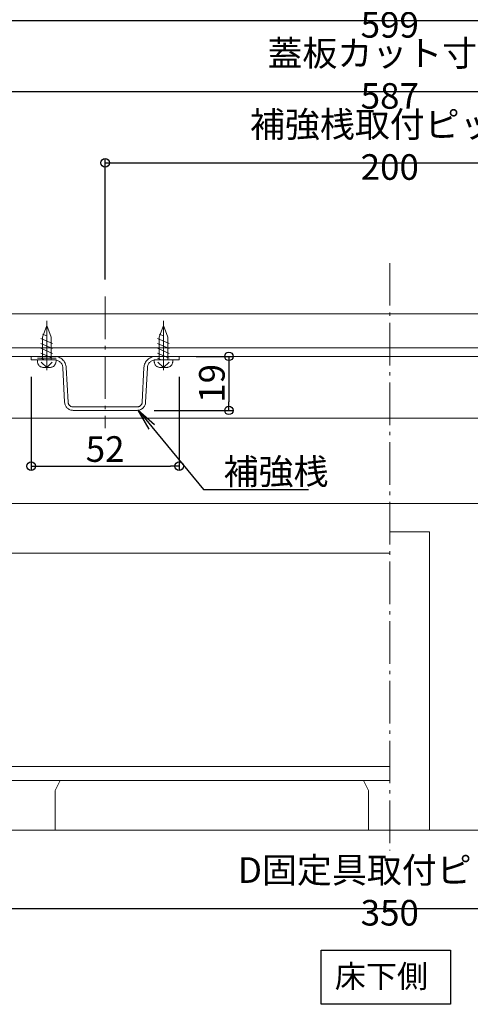
# Model space of a CAD drawing. Extents: x 2444 to 4044, y 169 to 1277.
# Drawn here: x 3186 to 3344, y 722 to 1068 of the extents above; entities that cross this region are included whole.
import ezdxf
from ezdxf import colors
from ezdxf.entities.mleader import LeaderData, LeaderLine
from ezdxf.math import Vec2, Vec3

# ---------------------------------------------------------------- set-up
doc = ezdxf.new("R2010")
doc.units = 0
doc.header["$LTSCALE"] = 3
for name, pattern in [('AM_ISO08W050', [18, 12, -1.5, 3, -1.5]), ('CENTER', [12, 5, -0.8, 0.4, -0.8, 5]), ('GEN7', [12, 10, -0.5, 1, -0.5])]:
    doc.linetypes.add(name, pattern=pattern)
doc.layers.get('0').update_dxf_attribs({"linetype": 'CONTINUOUS'})
doc.layers.get('DEFPOINTS').update_dxf_attribs({"linetype": 'CONTINUOUS'})
for name, color, linetype, lineweight in [('7', 134, 'GEN7', 0), ('center', 5, 'CENTER', 18), ('（別）パーチクルボードなど', 57, 'CONTINUOUS', 5), ('（別）フロア', 54, 'CONTINUOUS', 5), ('（断熱） 補助根太断熱材（6HKD）', 193, 'CONTINUOUS', 20)]:
    doc.layers.add(name, color=color, linetype=linetype, lineweight=lineweight)
doc.layers.add('SUNPO', color=7, linetype='CONTINUOUS')
doc.styles.add('MINCHOU', font='txt')
doc.styles.get("Standard").update_dxf_attribs({"font": 'simplex.shx', "width": 0.8, "bigfont": 'bigfont.shx'})
doc.dimstyles.new('一般寸法（1：4）', dxfattribs={"dimscale": 3, "dimtxt": 3, "dimasz": 1, "dimexe": 0.5, "dimexo": 2, "dimgap": 0.5, "dimtad": 1, "dimdec": 1, "dimzin": 9, "dimdsep": 46, "dimtxsty": 'Standard', "dimblk1": 'ORIGIN', "dimblk2": 'ORIGIN', "dimsah": 1, "dimcen": 1, "dimclrd": 11, "dimclre": 11, "dimclrt": 2, "dimadec": 0, "dimazin": 2, "dimtfac": 1, "dimtdec": 1, "dimtmove": 2, "dimatfit": 3, "dimfxl": 0, "dimtolj": 1, "dimtzin": 9, "dimarcsym": 0})

# ---------------------------------------------------------------- blocks, each defined once
blk = doc.blocks.new('_ORIGIN')
at = {"color": 0, "linetype": 'ByBlock'}
blk.add_line((0, 0), (-1, 0), dxfattribs=at)
blk.add_circle((0, 0), 0.5, dxfattribs=at)
blk = doc.blocks.new('*D9')
at = {"layer": 'DEFPOINTS', "color": 0, "linetype": 'Continuous', "lineweight": 13, "ltscale": 0.34, "transparency": 16777216}
for p in [(3008.17, 1142.6), (3008.17, 965.51), (3624.17, 965.51)]:
    blk.add_point(p, dxfattribs=at)
at = {"layer": 'SUNPO', "color": 11, "linetype": 'ByBlock', "lineweight": -2, "ltscale": 0.34, "transparency": 16777216}
for p, q in [((3008.17, 971.51), (3008.17, 1144.1)), ((3624.17, 971.51), (3624.17, 1144.1)), ((3621.17, 1142.6), (3011.17, 1142.6))]:
    blk.add_line(p, q, dxfattribs=at)
at = {"layer": 'SUNPO', "color": 11, "linetype": 'Continuous', "lineweight": -2, "ltscale": 0.34, "transparency": 16777216, "xscale": 3, "yscale": 3, "zscale": 3, "rotation": 180}
blk.add_blockref('_ORIGIN', (3008.17, 1142.6), dxfattribs=at)
at = {"layer": 'SUNPO', "color": 11, "linetype": 'Continuous', "lineweight": -2, "ltscale": 0.34, "transparency": 16777216, "xscale": 3, "yscale": 3, "zscale": 3}
blk.add_blockref('_ORIGIN', (3624.17, 1142.6), dxfattribs=at)
at = {"layer": 'SUNPO', "color": 2, "linetype": 'Continuous', "ltscale": 0.34, "transparency": 16777216, "insert": (3316.17, 1148.6), "char_height": 9, "attachment_point": 5}
blk.add_mtext('\\A1;外枠外寸法 616', dxfattribs=at)
blk = doc.blocks.new('*D10')
at = {"layer": 'DEFPOINTS', "color": 0, "linetype": 'Continuous', "lineweight": 13, "ltscale": 0.34, "transparency": 16777216}
for p in [(3616.17, 1092.6), (3016.17, 966.91), (3616.17, 966.91)]:
    blk.add_point(p, dxfattribs=at)
at = {"layer": 'SUNPO', "color": 11, "linetype": 'ByBlock', "lineweight": -2, "ltscale": 0.34, "transparency": 16777216}
for p, q in [((3016.17, 972.91), (3016.17, 1094.1)), ((3019.17, 1092.6), (3613.17, 1092.6)), ((3616.17, 972.91), (3616.17, 1094.1))]:
    blk.add_line(p, q, dxfattribs=at)
at = {"layer": 'SUNPO', "color": 11, "linetype": 'Continuous', "lineweight": -2, "ltscale": 0.34, "transparency": 16777216, "xscale": 3, "yscale": 3, "zscale": 3, "rotation": 180}
blk.add_blockref('_ORIGIN', (3016.17, 1092.6), dxfattribs=at)
at = {"layer": 'SUNPO', "color": 11, "linetype": 'Continuous', "lineweight": -2, "ltscale": 0.34, "transparency": 16777216, "xscale": 3, "yscale": 3, "zscale": 3}
blk.add_blockref('_ORIGIN', (3616.17, 1092.6), dxfattribs=at)
at = {"layer": 'SUNPO', "color": 2, "linetype": 'Continuous', "ltscale": 0.34, "transparency": 16777216, "insert": (3316.17, 1098.6), "char_height": 9, "attachment_point": 5}
blk.add_mtext('\\A1;外枠内寸法 600', dxfattribs=at)
blk = doc.blocks.new('*D11')
at = {"layer": 'DEFPOINTS', "color": 0, "linetype": 'Continuous', "lineweight": 13, "ltscale": 0.34, "transparency": 16777216}
for p in [(3416.17, 1017.6), (3216.17, 970.55), (3416.17, 970.55)]:
    blk.add_point(p, dxfattribs=at)
at = {"layer": 'SUNPO', "color": 11, "linetype": 'ByBlock', "lineweight": -2, "ltscale": 0.34, "transparency": 16777216}
for p, q in [((3216.17, 976.55), (3216.17, 1019.1)), ((3416.17, 976.55), (3416.17, 1019.1)), ((3219.17, 1017.6), (3413.17, 1017.6))]:
    blk.add_line(p, q, dxfattribs=at)
at = {"layer": 'SUNPO', "color": 11, "linetype": 'Continuous', "lineweight": -2, "ltscale": 0.34, "transparency": 16777216, "xscale": 3, "yscale": 3, "zscale": 3, "rotation": 180}
blk.add_blockref('_ORIGIN', (3216.17, 1017.6), dxfattribs=at)
at = {"layer": 'SUNPO', "color": 11, "linetype": 'Continuous', "lineweight": -2, "ltscale": 0.34, "transparency": 16777216, "xscale": 3, "yscale": 3, "zscale": 3}
blk.add_blockref('_ORIGIN', (3416.17, 1017.6), dxfattribs=at)
at = {"layer": 'SUNPO', "color": 2, "linetype": 'Continuous', "ltscale": 0.34, "transparency": 16777216, "insert": (3316.17, 1023.6), "char_height": 9, "attachment_point": 5}
blk.add_mtext('\\A1;補強桟取付ピッチ 200', dxfattribs=at)
blk = doc.blocks.new('*D14')
at = {"layer": 'DEFPOINTS', "color": 0, "linetype": 'Continuous', "lineweight": 13, "ltscale": 0.34, "transparency": 16777216}
for p in [(3141.17, 855.21), (3491.17, 855.21), (3491.17, 755.32)]:
    blk.add_point(p, dxfattribs=at)
at = {"layer": 'SUNPO', "color": 11, "linetype": 'ByBlock', "lineweight": -2, "ltscale": 0.34, "transparency": 16777216}
for p, q in [((3141.17, 849.21), (3141.17, 753.82)), ((3491.17, 849.21), (3491.17, 753.82)), ((3144.17, 755.32), (3488.17, 755.32))]:
    blk.add_line(p, q, dxfattribs=at)
at = {"layer": 'SUNPO', "color": 11, "linetype": 'Continuous', "lineweight": -2, "ltscale": 0.34, "transparency": 16777216, "xscale": 3, "yscale": 3, "zscale": 3, "rotation": 180}
blk.add_blockref('_ORIGIN', (3141.17, 755.32), dxfattribs=at)
at = {"layer": 'SUNPO', "color": 11, "linetype": 'Continuous', "lineweight": -2, "ltscale": 0.34, "transparency": 16777216, "xscale": 3, "yscale": 3, "zscale": 3}
blk.add_blockref('_ORIGIN', (3491.17, 755.32), dxfattribs=at)
at = {"layer": 'SUNPO', "color": 2, "linetype": 'Continuous', "ltscale": 0.34, "transparency": 16777216, "insert": (3316.17, 761.32), "char_height": 9, "attachment_point": 5}
blk.add_mtext('\\A1;D固定具取付ピッチ 350', dxfattribs=at)
blk = doc.blocks.new('_OPEN')
at = {"color": 0, "linetype": 'ByBlock'}
for p, q in [((-1, 0.167), (0, 0)), ((0, 0), (-1, -0.167)), ((0, 0), (-1, 0))]:
    blk.add_line(p, q, dxfattribs=at)
blk = doc.blocks.new('*D20')
at = {"layer": 'DEFPOINTS', "color": 0, "linetype": 'Continuous', "lineweight": 13, "ltscale": 0.34, "transparency": 16777216}
for p in [(3190.17, 948.31), (3242.17, 948.31), (3242.17, 910.91)]:
    blk.add_point(p, dxfattribs=at)
at = {"layer": 'SUNPO', "color": 11, "linetype": 'ByBlock', "lineweight": -2, "ltscale": 0.34, "transparency": 16777216}
for p, q in [((3190.17, 942.31), (3190.17, 909.41)), ((3242.17, 942.31), (3242.17, 909.41)), ((3193.17, 910.91), (3239.17, 910.91))]:
    blk.add_line(p, q, dxfattribs=at)
at = {"layer": 'SUNPO', "color": 11, "linetype": 'Continuous', "lineweight": -2, "ltscale": 0.34, "transparency": 16777216, "xscale": 3, "yscale": 3, "zscale": 3, "rotation": 180}
blk.add_blockref('_ORIGIN', (3190.17, 910.91), dxfattribs=at)
at = {"layer": 'SUNPO', "color": 11, "linetype": 'Continuous', "lineweight": -2, "ltscale": 0.34, "transparency": 16777216, "xscale": 3, "yscale": 3, "zscale": 3}
blk.add_blockref('_ORIGIN', (3242.17, 910.91), dxfattribs=at)
at = {"layer": 'SUNPO', "color": 2, "linetype": 'Continuous', "ltscale": 0.34, "transparency": 16777216, "insert": (3216.17, 916.91), "char_height": 9, "attachment_point": 5}
blk.add_mtext('\\A1;52', dxfattribs=at)
blk = doc.blocks.new('*D21')
at = {"layer": 'DEFPOINTS', "color": 0, "linetype": 'Continuous', "lineweight": 13, "ltscale": 0.34, "transparency": 16777216}
for p in [(3242.17, 949.51), (3227.39, 930.51), (3259.68, 930.51)]:
    blk.add_point(p, dxfattribs=at)
at = {"layer": 'SUNPO', "color": 11, "linetype": 'ByBlock', "lineweight": -2, "ltscale": 0.34, "transparency": 16777216}
for p, q in [((3248.17, 949.51), (3261.18, 949.51)), ((3259.68, 946.51), (3259.68, 933.51)), ((3233.39, 930.51), (3261.18, 930.51))]:
    blk.add_line(p, q, dxfattribs=at)
at = {"layer": 'SUNPO', "color": 11, "linetype": 'Continuous', "lineweight": -2, "ltscale": 0.34, "transparency": 16777216, "xscale": 3, "yscale": 3, "zscale": 3}
for p, rotation in [((3259.68, 949.51), 90), ((3259.68, 930.51), 270)]:
    blk.add_blockref('_ORIGIN', p, dxfattribs=dict(at, rotation=rotation))
at = {"layer": 'SUNPO', "color": 2, "linetype": 'Continuous', "ltscale": 0.34, "transparency": 16777216, "insert": (3253.68, 940.01), "char_height": 9, "attachment_point": 5, "rotation": 90}
blk.add_mtext('\\A1;19', dxfattribs=at)
blk = doc.blocks.new('*D36')
at = {"layer": 'DEFPOINTS', "color": 0, "linetype": 'Continuous', "lineweight": 13, "ltscale": 0.34, "transparency": 16777216}
for p in [(3609.67, 1042.6), (3022.67, 964.51), (3609.67, 964.51)]:
    blk.add_point(p, dxfattribs=at)
at = {"layer": 'SUNPO', "color": 11, "linetype": 'ByBlock', "lineweight": -2, "ltscale": 0.34, "transparency": 16777216}
for p, q in [((3022.67, 970.51), (3022.67, 1044.1)), ((3025.67, 1042.6), (3606.67, 1042.6)), ((3609.67, 970.51), (3609.67, 1044.1))]:
    blk.add_line(p, q, dxfattribs=at)
at = {"layer": 'SUNPO', "color": 11, "linetype": 'Continuous', "lineweight": -2, "ltscale": 0.34, "transparency": 16777216, "xscale": 3, "yscale": 3, "zscale": 3, "rotation": 180}
blk.add_blockref('_ORIGIN', (3022.67, 1042.6), dxfattribs=at)
at = {"layer": 'SUNPO', "color": 11, "linetype": 'Continuous', "lineweight": -2, "ltscale": 0.34, "transparency": 16777216, "xscale": 3, "yscale": 3, "zscale": 3}
blk.add_blockref('_ORIGIN', (3609.67, 1042.6), dxfattribs=at)
at = {"layer": 'SUNPO', "color": 2, "linetype": 'Continuous', "ltscale": 0.34, "transparency": 16777216, "insert": (3316.17, 1048.6), "char_height": 9, "attachment_point": 5}
blk.add_mtext('\\A1;蓋板カット寸法 587', dxfattribs=at)
blk = doc.blocks.new('*D37')
at = {"layer": 'DEFPOINTS', "color": 0, "linetype": 'Continuous', "lineweight": 13, "ltscale": 0.34, "transparency": 16777216}
for p in [(3615.67, 1067.6), (3016.67, 966.01), (3615.67, 966.01)]:
    blk.add_point(p, dxfattribs=at)
at = {"layer": 'SUNPO', "color": 11, "linetype": 'ByBlock', "lineweight": -2, "ltscale": 0.34, "transparency": 16777216}
for p, q in [((3016.67, 972.01), (3016.67, 1069.1)), ((3019.67, 1067.6), (3612.67, 1067.6)), ((3615.67, 972.01), (3615.67, 1069.1))]:
    blk.add_line(p, q, dxfattribs=at)
at = {"layer": 'SUNPO', "color": 11, "linetype": 'Continuous', "lineweight": -2, "ltscale": 0.34, "transparency": 16777216, "xscale": 3, "yscale": 3, "zscale": 3, "rotation": 180}
blk.add_blockref('_ORIGIN', (3016.67, 1067.6), dxfattribs=at)
at = {"layer": 'SUNPO', "color": 11, "linetype": 'Continuous', "lineweight": -2, "ltscale": 0.34, "transparency": 16777216, "xscale": 3, "yscale": 3, "zscale": 3}
blk.add_blockref('_ORIGIN', (3615.67, 1067.6), dxfattribs=at)
at = {"layer": 'SUNPO', "color": 2, "linetype": 'Continuous', "ltscale": 0.34, "transparency": 16777216, "insert": (3316.17, 1073.6), "char_height": 9, "attachment_point": 5}
blk.add_mtext('\\A1;蓋枠外寸法 599', dxfattribs=at)
blk = doc.blocks.new('*D42')
at = {"layer": 'DEFPOINTS', "color": 0, "linetype": 'Continuous', "lineweight": 13, "ltscale": 0.34, "transparency": 16777216}
for p in [(3013.17, 1117.6), (3013.17, 965.31), (3619.17, 965.31)]:
    blk.add_point(p, dxfattribs=at)
at = {"layer": 'SUNPO', "color": 11, "linetype": 'ByBlock', "lineweight": -2, "ltscale": 0.34, "transparency": 16777216}
for p, q in [((3013.17, 971.31), (3013.17, 1119.1)), ((3619.17, 971.31), (3619.17, 1119.1)), ((3616.17, 1117.6), (3016.17, 1117.6))]:
    blk.add_line(p, q, dxfattribs=at)
at = {"layer": 'SUNPO', "color": 11, "linetype": 'Continuous', "lineweight": -2, "ltscale": 0.34, "transparency": 16777216, "xscale": 3, "yscale": 3, "zscale": 3, "rotation": 180}
blk.add_blockref('_ORIGIN', (3013.17, 1117.6), dxfattribs=at)
at = {"layer": 'SUNPO', "color": 11, "linetype": 'Continuous', "lineweight": -2, "ltscale": 0.34, "transparency": 16777216, "xscale": 3, "yscale": 3, "zscale": 3}
blk.add_blockref('_ORIGIN', (3619.17, 1117.6), dxfattribs=at)
at = {"layer": 'SUNPO', "color": 2, "linetype": 'Continuous', "ltscale": 0.34, "transparency": 16777216, "insert": (3316.17, 1123.6), "char_height": 9, "attachment_point": 5}
blk.add_mtext('\\A1;床開口寸法 606', dxfattribs=at)

msp = doc.modelspace()

# ---------------------------------------------------------------- linework, layer by layer
for p, q in [((3292.12, 721.621), (3292.12, 740.652)), ((3292.12, 740.652), (3337.455, 740.652)), ((3337.455, 740.652), (3337.455, 721.621)), ((3337.455, 721.621), (3292.12, 721.621))]:
    msp.add_line(p, q)
at = {"layer": '7'}
for p, q in [((3195.672, 960.313), (3194.172, 956.313)), ((3197.172, 956.313), (3195.672, 960.313)), ((3236.672, 960.313), (3235.172, 956.313)), ((3238.172, 956.313), (3236.672, 960.313)), ((3197.722, 954.048), (3193.622, 955.822)), ((3195.672, 956.68), (3194.172, 957.329)), ((3194.172, 956.313), (3194.172, 948.313)), ((3197.172, 956.313), (3197.172, 948.313)), ((3238.722, 954.048), (3234.622, 955.822)), ((3236.672, 956.68), (3235.172, 957.329)), ((3235.172, 956.313), (3235.172, 948.313)), ((3238.172, 956.313), (3238.172, 948.313)), ((3197.722, 952.303), (3193.622, 954.077)), ((3197.722, 950.558), (3193.622, 952.331)), ((3238.722, 952.303), (3234.622, 954.077)), ((3238.722, 950.558), (3234.622, 952.331)), ((3198.325, 949.513), (3190.172, 949.513)), ((3190.172, 948.313), (3190.172, 949.513)), ((3197.722, 948.812), (3193.622, 950.586)), ((3194.841, 948.313), (3193.622, 948.841)), ((3234.019, 949.513), (3242.172, 949.513)), ((3238.722, 948.812), (3234.622, 950.586)), ((3235.841, 948.313), (3234.622, 948.841)), ((3242.172, 948.313), (3242.172, 949.513)), ((3198.325, 948.313), (3190.172, 948.313)), ((3192.422, 948.813), (3198.922, 948.813)), ((3192.422, 948.313), (3192.422, 947.713)), ((3192.422, 948.313), (3198.922, 948.313)), ((3195.672, 945.613), (3193.72, 947.514)), ((3194.522, 945.613), (3196.822, 945.613)), ((3195.672, 945.613), (3197.624, 947.514)), ((3198.922, 948.313), (3198.922, 947.713)), ((3201.956, 933.356), (3201.321, 945.47)), ((3203.154, 933.419), (3202.519, 945.533)), ((3229.19, 933.419), (3229.825, 945.533)), ((3230.388, 933.356), (3231.023, 945.47)), ((3233.422, 948.313), (3233.422, 947.713)), ((3233.422, 948.313), (3239.922, 948.313)), ((3234.019, 948.313), (3242.172, 948.313)), ((3236.672, 945.613), (3234.72, 947.514)), ((3235.522, 945.613), (3237.822, 945.613)), ((3236.672, 945.613), (3238.624, 947.514)), ((3239.922, 948.313), (3239.922, 947.713)), ((3204.952, 931.713), (3216.172, 931.713)), ((3227.392, 931.713), (3216.172, 931.713)), ((3204.952, 930.513), (3216.172, 930.513)), ((3227.392, 930.513), (3216.172, 930.513))]:
    msp.add_line(p, q, dxfattribs=at)
at = {"layer": '7', "color": 134, "linetype": 'AM_ISO08W050'}
for p, q in [((3195.672, 961.943), (3195.672, 944.618)), ((3236.672, 961.943), (3236.672, 944.618))]:
    msp.add_line(p, q, dxfattribs=at)
at = {"layer": '7'}
for centre, radius, start, end in [((3198.325, 945.313), 4.2, 3, 90), ((3234.019, 945.313), 4.2, 90, 177), ((3194.522, 947.713), 2.1, 180, 270), ((3196.822, 947.713), 2.1, 270, 360), ((3198.325, 945.313), 3, 3, 90), ((3234.019, 945.313), 3, 90, 177), ((3235.522, 947.713), 2.1, 180, 270), ((3237.822, 947.713), 2.1, 270, 360), ((3204.952, 933.513), 3, 183, 270), ((3204.952, 933.513), 1.8, 183, 270), ((3227.392, 933.513), 1.8, 270, 357), ((3227.392, 933.513), 3, 270, 357)]:
    msp.add_arc(centre, radius, start, end, dxfattribs=at)
at = {"layer": 'center'}
for p, q in [((3316.172, 982.34), (3316.172, 775.756)), ((3216.172, 970.553), (3216.172, 924.273))]:
    msp.add_line(p, q, dxfattribs=at)
at = {"layer": '（別）パーチクルボードなど', "lineweight": 13}
msp.add_lwpolyline([(3609.672, 952.513), (3022.672, 952.513), (3022.672, 949.513), (3609.672, 949.513)], close=True, dxfattribs=at)
at = {"layer": '（別）フロア', "lineweight": 13}
msp.add_lwpolyline([(3022.672, 964.513), (3609.672, 964.513), (3609.672, 952.513), (3022.672, 952.513)], close=True, dxfattribs=at)
at = {"layer": '（断熱） 補助根太断熱材（6HKD）', "lineweight": 13}
for p, q in [((3589.172, 927.813), (3043.172, 927.813)), ((3589.172, 897.813), (3013.672, 897.813)), ((3316.172, 887.813), (3330.172, 887.813)), ((3330.172, 782.813), (3330.172, 887.813)), ((3316.172, 880.313), (3055.172, 880.313)), ((3316.172, 805.313), (3086.172, 805.313)), ((3316.172, 800.313), (3057.572, 800.313)), ((3200.422, 800.313), (3198.672, 796.813)), ((3308.672, 796.813), (3306.922, 800.313)), ((3198.672, 796.813), (3198.672, 782.813)), ((3308.672, 796.813), (3308.672, 782.813)), ((3016.672, 782.813), (3302.172, 782.813)), ((3330.172, 782.813), (3302.172, 782.813)), ((3330.172, 782.813), (3618.672, 782.813))]:
    msp.add_line(p, q, dxfattribs=at)

# ---------------------------------------------------------------- texts
at = {"style": 'MINCHOU'}
msp.add_text('床下側', height=8, dxfattribs=at).set_placement((3296.852, 727.472))

# ---------------------------------------------------------------- dimensions: what is measured, and where the dimension line sits
at = {"layer": 'SUNPO', "linetype": 'Continuous', "ltscale": 0.34}
for base, p1, p2, text, picture, middle in [((3008.172, 1142.604), (3624.172, 965.513), (3008.172, 965.513), '外枠外寸法 <>', '*D9', (3316.172, 1148.604)), ((3013.172, 1117.604), (3619.172, 965.313), (3013.172, 965.313), '床開口寸法 <>', '*D42', (3316.172, 1123.604)), ((3616.172, 1092.604), (3016.172, 966.913), (3616.172, 966.913), '外枠内寸法 <>', '*D10', (3316.172, 1098.604)), ((3615.672, 1067.604), (3016.672, 966.013), (3615.672, 966.013), '蓋枠外寸法 <>', '*D37', (3316.172, 1073.604)), ((3609.672, 1042.604), (3022.672, 964.513), (3609.672, 964.513), '蓋板カット寸法 <>', '*D36', (3316.172, 1048.604)), ((3416.172, 1017.604), (3216.172, 970.553), (3416.172, 970.553), '補強桟取付ピッチ <>', '*D11', (3316.172, 1023.604)), ((3491.172, 755.324), (3141.172, 855.214), (3491.172, 855.214), 'D固定具取付ピッチ <>', '*D14', (3316.172, 761.324))]:
    dim = msp.add_linear_dim(base=base, p1=p1, p2=p2, text=text, dimstyle='一般寸法（1：4）', override={"dimarcsym": 1}, dxfattribs=at)
    dim.commit()
    dim.dimension.update_dxf_attribs({"geometry": picture, "text_midpoint": middle})
dim = msp.add_linear_dim(base=(3259.681, 930.513), p1=(3242.172, 949.513), p2=(3227.392, 930.513), angle=90, dimstyle='一般寸法（1：4）', override={"dimarcsym": 1}, dxfattribs=at)
dim.commit()
dim.dimension.update_dxf_attribs({"geometry": '*D21', "text_midpoint": (3253.681, 940.013)})
dim = msp.add_linear_dim(base=(3242.172, 910.907), p1=(3190.172, 948.313), p2=(3242.172, 948.313), dimstyle='一般寸法（1：4）', override={"dimarcsym": 1}, dxfattribs=at)
dim.commit()
dim.dimension.update_dxf_attribs({"geometry": '*D20', "text_midpoint": (3216.172, 916.907)})

# ---------------------------------------------------------------- leaders
ml = msp.add_multileader_mtext('Standard', dxfattribs=at)
ml.set_content('補強桟', color=2)
ml.set_leader_properties(color=11)
ml.set_arrow_properties(name='OPEN')
ml.build(insert=Vec2(0, 0))
ml.multileader.update_dxf_attribs({"text_left_attachment_type": 6, "text_right_attachment_type": 6, "dogleg_length": 0.36, "arrow_head_size": 7.5, "scale": 3})
ctx = ml.context
ctx.base_point, ctx.scale, ctx.char_height, ctx.arrow_head_size, ctx.landing_gap_size, ctx.plane_origin = Vec3(3251.799, 902.688), 3, 9, 7.5, 6, Vec3(3232.759, 910.725)
ctx.left_attachment, ctx.right_attachment = 6, 6
notes = []
notes.append((ctx, [(0, (1, 1, 0), (3250.719, 902.688), (1, 0), 1.08, [(0, [(3227.829, 930.545)], 0, [])])]))
ctx.mtext.insert, ctx.mtext.flow_direction = Vec3(3257.799, 913.488), 5
for ctx, leaders in notes:
    for number, flags, end, landing, length, lines in leaders:
        leader = LeaderData()
        leader.index, (leader.has_last_leader_line, leader.has_dogleg_vector, leader.attachment_direction) = number, flags
        leader.last_leader_point, leader.dogleg_vector, leader.dogleg_length = Vec3(end), Vec3(landing), length
        for number, points, colour, breaks in lines:
            line = LeaderLine()
            line.index, line.vertices, line.color, line.breaks = number, Vec3.list(points), colors.encode_raw_color(colour), breaks
            leader.lines.append(line)
        ctx.leaders.append(leader)

doc.saveas('drawing.dxf')
